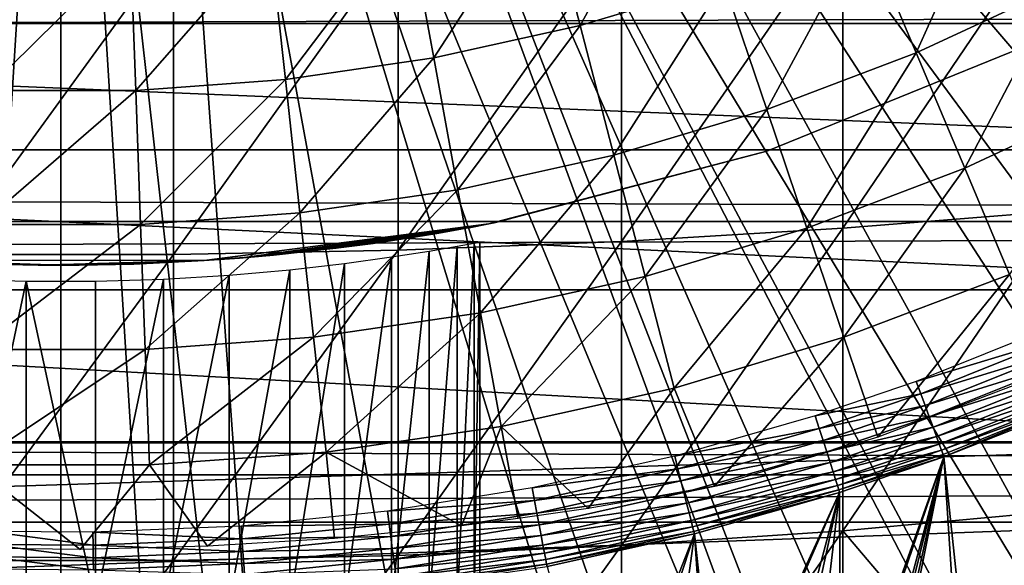
# Model space of a CAD drawing. Extents: x 0 to 508, y 0 to 1337.
# Drawn here: x 429 to 435, y 78 to 82 of the extents above; entities that cross this region are included whole.
import ezdxf

# ---------------------------------------------------------------- set-up
doc = ezdxf.new("R2010")
doc.units = 0
doc.header["$MEASUREMENT"] = 0
doc.layers.get('0').update_dxf_attribs({"linetype": 'CONTINUOUS'})

msp = doc.modelspace()

# ---------------------------------------------------------------- linework, layer by layer
for points in [[(431.814911, 87.625031, 0.052415), (442.116302, 80.009338, 0.052415), (431.489899, 87.160942, 0.052415)], [(431.814911, 87.625031, 0.052415), (443.095306, 81.703194, 0.052415), (442.618896, 80.836647, 0.052415)], [(431.814911, 87.625031, 0.052415), (442.618896, 80.836647, 0.052415), (442.116302, 80.009338, 0.052415)], [(431.489899, 87.160942, 0.052415), (441.541687, 79.154007, 0.052415), (431.089386, 86.760399, 0.052415)], [(431.489899, 87.160942, 0.052415), (442.116302, 80.009338, 0.052415), (441.541687, 79.154007, 0.052415)], [(431.089386, 86.760399, 0.052415), (439.213013, 76.415901, 0.052415), (430.625305, 86.43544, 0.052415)], [(431.089386, 86.760399, 0.052415), (441.541687, 79.154007, 0.052415), (441.018799, 78.446747, 0.052415)], [(431.089386, 86.760399, 0.052415), (441.018799, 78.446747, 0.052415), (440.472198, 77.770111, 0.052415)], [(440.472198, 77.770111, 0.052415), (439.81131, 77.026367, 0.052415), (431.089386, 86.760399, 0.052415)], [(431.089386, 86.760399, 0.052415), (439.81131, 77.026367, 0.052415), (439.213013, 76.415901, 0.052415)], [(437.100708, 74.65696, 0.052415), (430.111908, 86.19606, 0.052415), (430.625305, 86.43544, 0.052415)], [(437.100708, 74.65696, 0.052415), (430.625305, 86.43544, 0.052415), (437.882202, 75.242043, 0.052415)], [(430.625305, 86.43544, 0.052415), (439.213013, 76.415901, 0.052415), (438.502411, 75.759407, 0.052415)], [(430.625305, 86.43544, 0.052415), (438.502411, 75.759407, 0.052415), (437.882202, 75.242043, 0.052415)], [(430.111908, 86.19606, 0.052415), (434.842987, 73.335892, 0.052415), (429.564697, 86.049438, 0.052415)], [(430.111908, 86.19606, 0.052415), (436.493896, 74.250458, 0.052415), (436.367798, 74.17083, 0.052415)], [(436.493896, 74.250458, 0.052415), (430.111908, 86.19606, 0.052415), (437.100708, 74.65696, 0.052415)], [(436.367798, 74.17083, 0.052415), (435.614807, 73.73011, 0.052415), (430.111908, 86.19606, 0.052415)], [(430.111908, 86.19606, 0.052415), (435.614807, 73.73011, 0.052415), (435.059814, 73.44091, 0.052415)], [(430.111908, 86.19606, 0.052415), (435.059814, 73.44091, 0.052415), (434.842987, 73.335892, 0.052415)], [(429.000305, 86.000076, 0.052415), (427.263214, 72.113747, 0.052415), (428.436005, 86.049438, 0.052415)], [(429.564697, 86.049438, 0.052415), (430.563599, 72.092056, 0.052415), (429.000305, 86.000076, 0.052415)], [(429.564697, 86.049438, 0.052415), (434.842987, 73.335892, 0.052415), (434.053314, 72.989822, 0.052415)], [(434.053314, 72.989822, 0.052415), (433.589294, 72.812317, 0.052415), (429.564697, 86.049438, 0.052415)], [(429.564697, 86.049438, 0.052415), (433.589294, 72.812317, 0.052415), (432.088989, 72.3629, 0.052415)], [(429.564697, 86.049438, 0.052415), (432.088989, 72.3629, 0.052415), (430.563599, 72.092056, 0.052415)], [(429.000305, 86.000076, 0.052415), (427.610901, 72.072632, 0.052415), (427.263214, 72.113747, 0.052415)], [(428.126007, 72.028763, 0.052415), (427.610901, 72.072632, 0.052415), (429.000305, 86.000076, 0.052415)], [(429.000305, 86.000076, 0.052415), (429.000305, 72.000031, 0.052415), (428.126007, 72.028763, 0.052415)], [(429.000305, 86.000076, 0.052415), (430.563599, 72.092056, 0.052415), (429.874603, 72.028763, 0.052415)], [(429.000305, 86.000076, 0.052415), (429.874603, 72.028763, 0.052415), (429.000305, 72.000031, 0.052415)], [(432.830597, 82.691788, 56.977871), (432.223114, 81.58696, 57.776089), (432.00061, 82.443832, 56.977871)], [(432.830597, 82.691788, 56.977871), (433.114685, 81.853271, 57.776089), (432.223114, 81.58696, 57.776089)], [(434.308014, 81.416962, 58.629669), (433.984589, 82.183601, 57.776089), (434.828308, 82.576157, 57.776089)], [(434.308014, 81.416962, 58.629669), (434.828308, 82.576157, 57.776089), (435.206512, 81.83503, 58.629669)], [(432.00061, 82.443832, 56.977871), (431.314514, 81.385971, 57.776089), (431.154694, 82.256668, 56.977871)], [(432.00061, 82.443832, 56.977871), (432.223114, 81.58696, 57.776089), (431.314514, 81.385971, 57.776089)], [(418.872986, 82.292908, 77.361137), (439.127594, 82.292908, 77.361137), (438.727386, 81.599709, 78.284912)], [(418.872986, 82.292908, 77.361137), (438.727386, 81.599709, 78.284912), (419.273193, 81.599709, 78.284912)], [(433.8526, 82.231041, 86.981621), (433.8526, 80.329063, 86.413551), (435.205414, 82.324028, 86.642754)], [(435.205414, 82.324028, 86.642754), (433.8526, 80.329063, 86.413551), (435.205414, 80.437057, 86.079163)], [(431.154694, 82.256668, 56.977871), (430.393707, 81.251381, 57.776089), (430.297485, 82.131393, 56.977871)], [(431.154694, 82.256668, 56.977871), (431.314514, 81.385971, 57.776089), (430.393707, 81.251381, 57.776089)], [(432.480286, 82.16095, 87.236992), (432.480286, 80.247643, 86.66552), (433.8526, 82.231041, 86.981621)], [(433.8526, 82.231041, 86.981621), (432.480286, 80.247643, 86.66552), (433.8526, 80.329063, 86.413551)], [(433.381592, 81.0653, 58.629669), (433.114685, 81.853271, 57.776089), (433.984589, 82.183601, 57.776089)], [(433.381592, 81.0653, 58.629669), (433.984589, 82.183601, 57.776089), (434.308014, 81.416962, 58.629669)], [(430.297485, 82.131393, 56.977871), (429.465607, 81.183907, 57.776089), (429.433502, 82.068558, 56.977871)], [(430.297485, 82.131393, 56.977871), (430.393707, 81.251381, 57.776089), (429.465607, 81.183907, 57.776089)], [(429.699097, 82.0905, 87.493378), (429.699097, 80.165863, 86.918518), (431.093903, 82.113983, 87.407799)], [(431.093903, 82.113983, 87.407799), (429.699097, 80.165863, 86.918518), (431.093903, 80.193161, 86.834084)], [(431.093903, 82.113983, 87.407799), (431.093903, 80.193161, 86.834084), (432.480286, 82.16095, 87.236992)], [(432.480286, 82.16095, 87.236992), (431.093903, 80.193161, 86.834084), (432.480286, 80.247643, 86.66552)], [(428.301514, 82.0905, 87.493378), (428.301514, 80.165863, 86.918518), (429.699097, 82.0905, 87.493378)], [(429.699097, 82.0905, 87.493378), (428.301514, 80.165863, 86.918518), (429.699097, 80.165863, 86.918518)], [(429.433502, 82.068558, 56.977871), (429.465607, 81.183907, 57.776089), (428.535004, 81.183907, 57.776089)], [(429.433502, 82.068558, 56.977871), (428.535004, 81.183907, 57.776089), (428.567108, 82.068558, 56.977871)], [(432.432098, 80.781578, 58.629669), (432.223114, 81.58696, 57.776089), (433.114685, 81.853271, 57.776089)], [(432.432098, 80.781578, 58.629669), (433.114685, 81.853271, 57.776089), (433.381592, 81.0653, 58.629669)], [(434.609314, 80.70266, 59.535069), (434.308014, 81.416962, 58.629669), (435.206512, 81.83503, 58.629669)], [(434.609314, 80.70266, 59.535069), (435.206512, 81.83503, 58.629669), (435.558807, 81.144333, 59.535069)], [(41.067299, 80.370659, 75.53595), (466.933289, 80.370659, 75.53595), (466.933289, 81.726547, 74.18013)], [(41.067299, 80.370659, 75.53595), (466.933289, 81.726547, 74.18013), (41.067299, 81.726547, 74.18013)], [(41.067299, 81.726547, 60.038799), (466.933289, 81.726547, 60.038799), (466.933289, 80.370659, 58.68298)], [(41.067299, 81.726547, 60.038799), (466.933289, 80.370659, 58.68298), (41.067299, 80.370659, 58.68298)], [(419.273193, 81.599709, 78.284912), (438.727386, 81.599709, 78.284912), (438.274292, 80.814957, 79.13237)], [(419.273193, 81.599709, 78.284912), (438.274292, 80.814957, 79.13237), (419.726288, 80.814957, 79.13237)], [(431.4646, 80.567596, 58.629669), (431.314514, 81.385971, 57.776089), (432.223114, 81.58696, 57.776089)], [(431.4646, 80.567596, 58.629669), (432.223114, 81.58696, 57.776089), (432.432098, 80.781578, 58.629669)], [(433.38031, 80.808159, 58.901272), (433.38031, 80.808159, 14.10947), (435.031311, 81.47657, 14.10947)], [(433.38031, 80.808159, 58.901272), (435.031311, 81.47657, 14.10947), (435.031311, 81.47657, 58.901272)], [(430.4841, 80.424187, 58.629669), (430.393707, 81.251381, 57.776089), (431.314514, 81.385971, 57.776089)], [(430.4841, 80.424187, 58.629669), (431.314514, 81.385971, 57.776089), (431.4646, 80.567596, 58.629669)], [(433.63031, 80.330849, 59.535069), (433.381592, 81.0653, 58.629669), (434.308014, 81.416962, 58.629669)], [(433.63031, 80.330849, 59.535069), (434.308014, 81.416962, 58.629669), (434.609314, 80.70266, 59.535069)], [(429.495789, 80.352432, 58.629669), (429.465607, 81.183907, 57.776089), (430.393707, 81.251381, 57.776089)], [(429.495789, 80.352432, 58.629669), (430.393707, 81.251381, 57.776089), (430.4841, 80.424187, 58.629669)], [(428.504791, 80.352432, 58.629669), (428.535004, 81.183907, 57.776089), (429.465607, 81.183907, 57.776089)], [(428.504791, 80.352432, 58.629669), (429.465607, 81.183907, 57.776089), (429.495789, 80.352432, 58.629669)], [(434.88739, 80.043442, 60.488522), (434.609314, 80.70266, 59.535069), (435.558807, 81.144333, 59.535069)], [(432.627014, 80.031158, 59.535069), (432.432098, 80.781578, 58.629669), (433.381592, 81.0653, 58.629669)], [(432.627014, 80.031158, 59.535069), (433.381592, 81.0653, 58.629669), (433.63031, 80.330849, 59.535069)], [(419.726288, 80.814957, 79.13237), (438.274292, 80.814957, 79.13237), (437.773285, 79.947227, 79.894508)], [(419.726288, 80.814957, 79.13237), (437.773285, 79.947227, 79.894508), (420.227295, 79.947227, 79.894508)], [(431.604492, 79.804901, 59.535069), (431.4646, 80.567596, 58.629669), (432.432098, 80.781578, 58.629669)], [(431.604492, 79.804901, 59.535069), (432.432098, 80.781578, 58.629669), (432.627014, 80.031158, 59.535069)], [(431.697693, 80.364349, 24.72823), (433.38031, 80.808159, 58.901272), (431.65741, 80.356361, 25.088831)], [(431.65741, 80.356361, 25.088831), (433.38031, 80.808159, 58.901272), (431.65741, 80.356361, 58.901272)], [(433.38031, 80.808159, 14.10947), (431.689514, 80.362679, 24.36834), (431.65741, 80.356361, 24.1301)], [(433.38031, 80.808159, 14.10947), (431.65741, 80.356361, 24.1301), (431.65741, 80.356361, 14.10947)], [(431.697693, 80.364349, 24.72823), (431.689514, 80.362679, 24.36834), (433.38031, 80.808159, 14.10947)], [(431.697693, 80.364349, 24.72823), (433.38031, 80.808159, 14.10947), (433.38031, 80.808159, 58.901272)], [(433.859894, 79.653259, 60.488522), (433.63031, 80.330849, 59.535069), (434.609314, 80.70266, 59.535069)], [(433.859894, 79.653259, 60.488522), (434.609314, 80.70266, 59.535069), (434.88739, 80.043442, 60.488522)], [(430.568298, 79.653503, 59.535069), (430.4841, 80.424187, 58.629669), (431.4646, 80.567596, 58.629669)], [(430.568298, 79.653503, 59.535069), (431.4646, 80.567596, 58.629669), (431.604492, 79.804901, 59.535069)], [(429.523895, 79.577568, 59.535069), (429.495789, 80.352432, 58.629669), (430.4841, 80.424187, 58.629669)], [(429.523895, 79.577568, 59.535069), (430.4841, 80.424187, 58.629669), (430.568298, 79.653503, 59.535069)], [(433.8526, 80.329063, 86.413551), (433.8526, 78.454262, 85.761139), (435.205414, 80.437057, 86.079163)], [(435.205414, 80.437057, 86.079163), (433.8526, 78.454262, 85.761139), (435.205414, 78.577164, 85.431908)], [(41.067299, 78.800079, 76.63575), (466.933289, 78.800079, 76.63575), (466.933289, 80.370659, 75.53595)], [(41.067299, 78.800079, 76.63575), (466.933289, 80.370659, 75.53595), (41.067299, 80.370659, 75.53595)], [(41.067299, 80.370659, 58.68298), (466.933289, 80.370659, 58.68298), (466.933289, 78.800079, 57.583191)], [(41.067299, 80.370659, 58.68298), (466.933289, 78.800079, 57.583191), (41.067299, 78.800079, 57.583191)], [(428.476715, 79.577568, 59.535069), (428.504791, 80.352432, 58.629669), (429.495789, 80.352432, 58.629669)], [(428.476715, 79.577568, 59.535069), (429.495789, 80.352432, 58.629669), (429.523895, 79.577568, 59.535069)], [(431.65741, 80.356361, 14.10947), (430.219208, 80.15358, 22.20026), (429.8909, 80.12867, 14.10947)], [(429.8909, 80.12867, 58.901272), (429.8909, 80.12867, 27.15836), (431.65741, 80.356361, 58.901272)], [(431.65741, 80.356361, 58.901272), (429.8909, 80.12867, 27.15836), (430.109192, 80.144409, 27.07126)], [(431.65741, 80.356361, 58.901272), (430.109192, 80.144409, 27.07126), (430.320313, 80.16288, 26.96479)], [(431.65741, 80.356361, 14.10947), (430.487701, 80.179932, 22.356119), (430.219208, 80.15358, 22.20026)], [(430.320313, 80.16288, 26.96479), (430.707092, 80.2052, 26.70159), (431.65741, 80.356361, 58.901272)], [(430.708191, 80.205322, 22.518259), (430.487701, 80.179932, 22.356119), (431.65741, 80.356361, 14.10947)], [(431.65741, 80.356361, 58.901272), (430.707092, 80.2052, 26.70159), (430.937988, 80.23584, 26.489719)], [(431.65741, 80.356361, 14.10947), (430.886108, 80.228569, 22.677219), (430.708191, 80.205322, 22.518259)], [(431.65741, 80.356361, 14.10947), (431.160187, 80.26886, 22.98934), (430.886108, 80.228569, 22.677219)], [(431.65741, 80.356361, 58.901272), (430.937988, 80.23584, 26.489719), (431.204498, 80.275887, 26.16876)], [(431.333893, 80.297348, 23.25145), (431.160187, 80.26886, 22.98934), (431.65741, 80.356361, 14.10947)], [(431.204498, 80.275887, 26.16876), (431.333191, 80.297234, 25.968821), (431.65741, 80.356361, 58.901272)], [(431.65741, 80.356361, 58.901272), (431.333191, 80.297234, 25.968821), (431.458893, 80.319168, 25.72546)], [(431.533508, 80.332878, 23.675051), (431.333893, 80.297348, 23.25145), (431.65741, 80.356361, 14.10947)], [(431.65741, 80.356361, 58.901272), (431.458893, 80.319168, 25.72546), (431.571289, 80.339912, 25.434071)], [(431.65741, 80.356361, 14.10947), (431.605194, 80.346352, 23.899), (431.533508, 80.332878, 23.675051)], [(431.65741, 80.356361, 25.088831), (431.65741, 80.356361, 58.901272), (431.571289, 80.339912, 25.434071)], [(431.65741, 80.356361, 14.10947), (431.65741, 80.356361, 24.1301), (431.605194, 80.346352, 23.899)], [(432.480286, 80.247643, 86.66552), (432.480286, 78.361748, 86.009232), (433.8526, 80.329063, 86.413551)], [(433.8526, 80.329063, 86.413551), (432.480286, 78.361748, 86.009232), (433.8526, 78.454262, 85.761139)], [(432.806793, 79.338669, 60.488522), (432.627014, 80.031158, 59.535069), (433.63031, 80.330849, 59.535069)], [(432.806793, 79.338669, 60.488522), (433.63031, 80.330849, 59.535069), (433.859894, 79.653259, 60.488522)], [(431.093903, 80.193161, 86.834084), (431.093903, 78.299759, 86.175179), (432.480286, 80.247643, 86.66552)], [(432.480286, 80.247643, 86.66552), (431.093903, 78.299759, 86.175179), (432.480286, 78.361748, 86.009232)], [(431.286896, 78.000069, 35.68988), (431.286896, 80.188042, 35.68988), (431.459412, 80.21772, 35.296631)], [(431.286896, 78.000069, 35.68988), (431.459412, 80.21772, 35.296631), (431.459412, 78.000069, 35.296631)], [(431.459412, 78.000069, 35.296631), (431.459412, 80.21772, 35.296631), (431.564911, 80.236908, 34.88036)], [(431.459412, 78.000069, 35.296631), (431.564911, 80.236908, 34.88036), (431.564911, 78.000069, 34.88036)], [(431.564911, 78.000069, 34.88036), (431.564911, 80.236908, 34.88036), (431.600311, 80.243591, 34.452419)], [(431.564911, 78.000069, 34.88036), (431.600311, 80.243591, 34.452419), (431.600311, 78.000069, 34.452419)], [(431.600311, 78.000069, 34.452419), (431.600311, 80.243591, 34.452419), (431.600311, 78.000069, 14.65242)], [(431.600311, 78.000069, 14.65242), (431.600311, 80.243591, 34.452419), (431.600311, 80.243591, 14.65242)], [(428.301514, 80.165863, 86.918518), (428.301514, 78.268768, 86.258324), (429.699097, 80.165863, 86.918518)], [(429.699097, 80.165863, 86.918518), (428.301514, 78.268768, 86.258324), (429.699097, 78.268768, 86.258324)], [(429.699097, 80.165863, 86.918518), (429.699097, 78.268768, 86.258324), (431.093903, 80.193161, 86.834084)], [(431.093903, 80.193161, 86.834084), (429.699097, 78.268768, 86.258324), (431.093903, 78.299759, 86.175179)], [(431.052094, 78.000069, 36.04937), (431.052094, 80.151199, 36.04937), (431.286896, 80.188042, 35.68988)], [(431.052094, 78.000069, 36.04937), (431.286896, 80.188042, 35.68988), (431.286896, 78.000069, 35.68988)], [(429.000305, 80.10006, 14.10947), (429.000305, 80.10006, 21.90946), (428.109711, 80.12867, 14.10947)], [(428.109711, 80.12867, 58.901272), (428.479614, 80.109833, 27.258789), (428.859192, 80.100769, 27.305771)], [(428.109711, 80.12867, 58.901272), (428.859192, 80.100769, 27.305771), (429.8909, 80.12867, 58.901272)], [(429.000305, 80.10006, 21.90946), (428.548615, 80.107452, 21.94751), (428.109711, 80.12867, 14.10947)], [(429.8909, 80.12867, 58.901272), (428.859192, 80.100769, 27.305771), (429.113586, 80.10054, 27.307091)], [(429.8909, 80.12867, 14.10947), (429.452087, 80.107452, 21.94754), (429.000305, 80.10006, 14.10947)], [(429.000305, 80.10006, 14.10947), (429.452087, 80.107452, 21.94754), (429.000305, 80.10006, 21.90946)], [(429.8909, 80.12867, 58.901272), (429.113586, 80.10054, 27.307091), (429.453491, 80.107452, 27.27116)], [(429.8909, 80.12867, 14.10947), (429.8909, 80.12867, 22.06057), (429.452087, 80.107452, 21.94754)], [(429.453491, 80.107452, 27.27116), (429.8909, 80.12867, 27.15836), (429.8909, 80.12867, 58.901272)], [(429.8909, 80.12867, 14.10947), (430.219208, 80.15358, 22.20026), (429.8909, 80.12867, 22.06057)], [(430.422394, 78.000069, 36.629051), (430.422394, 80.072517, 36.629051), (430.7612, 80.111267, 36.365299)], [(430.422394, 78.000069, 36.629051), (430.7612, 80.111267, 36.365299), (430.7612, 78.000069, 36.365299)], [(430.7612, 78.000069, 36.365299), (430.7612, 80.111267, 36.365299), (431.052094, 80.151199, 36.04937)], [(430.7612, 78.000069, 36.365299), (431.052094, 80.151199, 36.04937), (431.052094, 78.000069, 36.04937)], [(429.638611, 78.000069, 36.972858), (429.638611, 80.014587, 36.972858), (430.044708, 80.039017, 36.833431)], [(429.638611, 78.000069, 36.972858), (430.044708, 80.039017, 36.833431), (430.044708, 78.000069, 36.833431)], [(430.044708, 78.000069, 36.833431), (430.044708, 80.039017, 36.833431), (430.422394, 80.072517, 36.629051)], [(430.044708, 78.000069, 36.833431), (430.422394, 80.072517, 36.629051), (430.422394, 78.000069, 36.629051)], [(434.069214, 79.035278, 61.486061), (433.859894, 79.653259, 60.488522), (434.88739, 80.043442, 60.488522)], [(434.069214, 79.035278, 61.486061), (434.88739, 80.043442, 60.488522), (435.140991, 79.442139, 61.486061)], [(428.785614, 80.001709, 37.043541), (428.362, 78.000069, 36.972858), (428.362, 80.014587, 36.972858)], [(428.785614, 80.001709, 37.043541), (428.785614, 78.000069, 37.043541), (428.362, 78.000069, 36.972858)], [(428.785614, 80.001709, 37.043541), (429.214996, 80.001709, 37.043541), (429.214996, 78.000069, 37.043541)], [(429.214996, 78.000069, 37.043541), (428.785614, 78.000069, 37.043541), (428.785614, 80.001709, 37.043541)], [(429.214996, 78.000069, 37.043541), (429.214996, 80.001709, 37.043541), (429.638611, 80.014587, 36.972858)], [(429.214996, 78.000069, 37.043541), (429.638611, 80.014587, 36.972858), (429.638611, 78.000069, 36.972858)], [(431.733612, 79.101196, 60.488522), (431.604492, 79.804901, 59.535069), (432.627014, 80.031158, 59.535069)], [(431.733612, 79.101196, 60.488522), (432.627014, 80.031158, 59.535069), (432.806793, 79.338669, 60.488522)], [(420.227295, 79.947227, 79.894508), (437.773285, 79.947227, 79.894508), (437.229614, 79.005478, 80.563263)], [(420.227295, 79.947227, 79.894508), (437.229614, 79.005478, 80.563263), (420.770996, 79.005478, 80.563263)], [(430.646088, 78.942299, 60.488522), (430.568298, 79.653503, 59.535069), (431.604492, 79.804901, 59.535069)], [(430.646088, 78.942299, 60.488522), (431.604492, 79.804901, 59.535069), (431.733612, 79.101196, 60.488522)], [(435.196686, 79.647659, 50.045792), (435.164307, 79.722054, 50.052422), (434.308899, 79.379799, 50.052422)], [(429.549896, 78.862549, 60.488522), (429.523895, 79.577568, 59.535069), (430.568298, 79.653503, 59.535069)], [(429.549896, 78.862549, 60.488522), (430.568298, 79.653503, 59.535069), (430.646088, 78.942299, 60.488522)], [(433.057312, 78.729752, 61.486061), (432.806793, 79.338669, 60.488522), (433.859894, 79.653259, 60.488522)], [(433.057312, 78.729752, 61.486061), (433.859894, 79.653259, 60.488522), (434.069214, 79.035278, 61.486061)], [(435.196686, 79.647659, 50.045792), (434.308899, 79.379799, 50.052422), (434.3367, 79.303864, 50.04583)], [(434.3367, 79.303864, 50.04583), (435.22821, 79.575302, 50.026081), (435.196686, 79.647659, 50.045792)], [(428.450714, 78.862549, 60.488522), (428.476715, 79.577568, 59.535069), (429.523895, 79.577568, 59.535069)], [(428.450714, 78.862549, 60.488522), (429.523895, 79.577568, 59.535069), (429.549896, 78.862549, 60.488522)], [(434.3367, 79.303864, 50.04583), (434.3638, 79.229828, 50.02623), (435.22821, 79.575302, 50.026081)], [(434.3638, 79.229828, 50.02623), (435.257996, 79.506752, 49.99382), (435.22821, 79.575302, 50.026081)], [(434.3638, 79.229828, 50.02623), (434.389404, 79.159859, 49.994141), (435.257996, 79.506752, 49.99382)], [(434.389404, 79.159859, 49.994141), (435.2854, 79.443932, 49.949848), (435.257996, 79.506752, 49.99382)], [(434.389404, 79.159859, 49.994141), (434.412903, 79.095596, 49.950401), (435.2854, 79.443932, 49.949848)], [(434.412903, 79.095596, 49.950401), (435.309509, 79.388496, 49.895351), (435.2854, 79.443932, 49.949848)], [(434.3367, 79.303864, 50.04583), (434.308899, 79.379799, 50.052422), (433.68219, 79.165817, 50.052422)], [(434.412903, 79.095596, 49.950401), (434.433594, 79.038857, 49.896172), (435.309509, 79.388496, 49.895351)], [(434.433594, 79.038857, 49.896172), (435.329803, 79.341888, 49.831749), (435.309509, 79.388496, 49.895351)], [(432.273407, 78.593018, 61.405899), (431.733612, 79.101196, 60.488522), (432.806793, 79.338669, 60.488522)], [(432.273407, 78.593018, 61.405899), (432.806793, 79.338669, 60.488522), (433.057312, 78.729752, 61.486061)], [(434.3367, 79.303864, 50.04583), (433.68219, 79.165817, 50.052422), (433.706696, 79.088814, 50.045849)], [(433.706696, 79.088814, 50.045849), (434.3638, 79.229828, 50.02623), (434.3367, 79.303864, 50.04583)], [(434.433594, 79.038857, 49.896172), (434.451111, 78.991058, 49.832878), (435.329803, 79.341888, 49.831749)], [(434.451111, 78.991058, 49.832878), (435.345703, 79.30529, 49.76075), (435.329803, 79.341888, 49.831749)], [(434.451111, 78.991058, 49.832878), (434.464813, 78.953621, 49.762192), (435.345703, 79.30529, 49.76075)], [(434.464813, 78.953621, 49.762192), (435.356812, 79.2799, 49.684231), (435.345703, 79.30529, 49.76075)], [(434.464813, 78.953621, 49.762192), (434.474396, 78.927277, 49.68597), (435.356812, 79.2799, 49.684231)], [(435.356812, 79.2799, 49.684231), (434.474396, 78.927277, 49.68597), (434.479706, 78.912971, 49.606239)], [(434.479706, 78.912971, 49.606239), (435.229187, 79.208733, 49.604542), (435.356812, 79.2799, 49.684231)], [(433.706696, 79.088814, 50.045849), (433.730499, 79.013939, 50.026321), (434.3638, 79.229828, 50.02623)], [(433.730499, 79.013939, 50.026321), (434.389404, 79.159859, 49.994141), (434.3638, 79.229828, 50.02623)], [(435.059814, 73.44091, 0.052415), (435.229187, 79.208733, 49.604542), (434.479706, 78.912971, 49.606239)], [(433.706696, 79.088814, 50.045849), (433.68219, 79.165817, 50.052422), (432.809509, 78.916908, 50.052422)], [(433.730499, 79.013939, 50.026321), (433.752991, 78.942886, 49.994339), (434.389404, 79.159859, 49.994141)], [(433.752991, 78.942886, 49.994339), (434.412903, 79.095596, 49.950401), (434.389404, 79.159859, 49.994141)], [(431.487396, 78.48513, 61.344559), (430.646088, 78.942299, 60.488522), (431.733612, 79.101196, 60.488522)], [(431.487396, 78.48513, 61.344559), (431.733612, 79.101196, 60.488522), (431.838715, 78.529716, 61.36972)], [(431.838715, 78.529716, 61.36972), (431.733612, 79.101196, 60.488522), (432.273407, 78.593018, 61.405899)], [(433.706696, 79.088814, 50.045849), (432.809509, 78.916908, 50.052422), (432.829407, 78.838707, 50.045879)], [(432.829407, 78.838707, 50.045879), (433.730499, 79.013939, 50.026321), (433.706696, 79.088814, 50.045849)], [(433.752991, 78.942886, 49.994339), (433.773712, 78.877808, 49.950748), (434.412903, 79.095596, 49.950401)], [(433.773712, 78.877808, 49.950748), (434.433594, 79.038857, 49.896172), (434.412903, 79.095596, 49.950401)], [(420.770996, 79.005478, 80.563263), (437.229614, 79.005478, 80.563263), (437.226501, 79.000122, 80.566742)], [(420.770996, 79.005478, 80.563263), (437.226501, 79.000122, 80.566742), (420.774109, 79.000122, 80.566742)], [(437.226501, 79.000122, 80.566742), (421.640198, 78.507301, 80.861923), (420.774109, 79.000122, 80.566742)], [(437.226501, 79.000122, 80.566742), (436.360504, 78.507301, 80.861923), (421.640198, 78.507301, 80.861923)], [(432.829407, 78.838707, 50.045879), (432.848602, 78.76265, 50.026428), (433.730499, 79.013939, 50.026321)], [(432.848602, 78.76265, 50.026428), (433.752991, 78.942886, 49.994339), (433.730499, 79.013939, 50.026321)], [(433.773712, 78.877808, 49.950748), (433.791992, 78.820229, 49.89669), (434.433594, 79.038857, 49.896172)], [(433.791992, 78.820229, 49.89669), (434.451111, 78.991058, 49.832878), (434.433594, 79.038857, 49.896172)], [(429.910614, 78.357697, 61.27401), (429.549896, 78.862549, 60.488522), (430.646088, 78.942299, 60.488522)], [(429.910614, 78.357697, 61.27401), (430.646088, 78.942299, 60.488522), (430.699585, 78.406693, 61.300869)], [(430.699585, 78.406693, 61.300869), (430.646088, 78.942299, 60.488522), (431.487396, 78.48513, 61.344559)], [(432.848602, 78.76265, 50.026428), (432.866913, 78.690651, 49.994572), (433.752991, 78.942886, 49.994339)], [(432.866913, 78.690651, 49.994572), (433.773712, 78.877808, 49.950748), (433.752991, 78.942886, 49.994339)], [(433.791992, 78.820229, 49.89669), (433.807404, 78.771828, 49.833591), (434.451111, 78.991058, 49.832878)], [(433.807404, 78.771828, 49.833591), (434.464813, 78.953621, 49.762192), (434.451111, 78.991058, 49.832878)], [(433.807404, 78.771828, 49.833591), (433.819489, 78.733681, 49.7631), (434.464813, 78.953621, 49.762192)], [(433.819489, 78.733681, 49.7631), (434.474396, 78.927277, 49.68597), (434.464813, 78.953621, 49.762192)], [(432.829407, 78.838707, 50.045879), (432.809509, 78.916908, 50.052422), (431.924286, 78.719971, 50.052422)], [(432.866913, 78.690651, 49.994572), (432.883698, 78.624489, 49.95116), (433.773712, 78.877808, 49.950748)], [(432.883698, 78.624489, 49.95116), (433.791992, 78.820229, 49.89669), (433.773712, 78.877808, 49.950748)], [(433.819489, 78.733681, 49.7631), (433.828003, 78.706863, 49.68708), (434.474396, 78.927277, 49.68597)], [(434.479706, 78.912971, 49.606239), (434.474396, 78.927277, 49.68597), (433.828003, 78.706863, 49.68708)], [(434.479706, 78.912971, 49.606239), (433.828003, 78.706863, 49.68708), (433.832703, 78.6922, 49.607521)], [(433.832703, 78.6922, 49.607521), (433.838806, 77.11673, 36.064701), (434.479706, 78.912971, 49.606239)], [(434.479706, 78.912971, 49.606239), (433.838806, 77.11673, 36.064701), (433.864899, 77.116249, 35.98402)], [(434.479706, 78.912971, 49.606239), (433.864899, 77.116249, 35.98402), (433.995209, 77.102783, 35.482422)], [(433.995209, 77.102783, 35.482422), (434.030792, 77.093117, 35.291721), (434.479706, 78.912971, 49.606239)], [(434.479706, 78.912971, 49.606239), (434.030792, 77.093117, 35.291721), (434.073792, 77.07119, 34.971699)], [(434.479706, 78.912971, 49.606239), (434.073792, 77.07119, 34.971699), (434.100311, 77.020409, 34.452419)], [(434.842987, 73.335892, 0.052415), (434.479706, 78.912971, 49.606239), (434.100311, 77.020409, 34.452419)], [(435.059814, 73.44091, 0.052415), (434.479706, 78.912971, 49.606239), (434.842987, 73.335892, 0.052415)], [(428.432007, 78.345657, 61.26746), (428.450714, 78.862549, 60.488522), (429.120605, 78.338272, 61.26347)], [(429.120605, 78.338272, 61.26347), (428.450714, 78.862549, 60.488522), (429.549896, 78.862549, 60.488522)], [(429.120605, 78.338272, 61.26347), (429.549896, 78.862549, 60.488522), (429.910614, 78.357697, 61.27401)], [(432.829407, 78.838707, 50.045879), (431.924286, 78.719971, 50.052422), (431.939392, 78.640938, 50.045898)], [(431.939392, 78.640938, 50.045898), (432.848602, 78.76265, 50.026428), (432.829407, 78.838707, 50.045879)], [(432.883698, 78.624489, 49.95116), (432.898499, 78.565964, 49.897308), (433.791992, 78.820229, 49.89669)], [(432.898499, 78.565964, 49.897308), (433.807404, 78.771828, 49.833591), (433.791992, 78.820229, 49.89669)], [(41.067299, 77.062248, 77.446083), (466.933289, 77.062248, 77.446083), (466.933289, 78.800079, 76.63575)], [(41.067299, 77.062248, 77.446083), (466.933289, 78.800079, 76.63575), (41.067299, 78.800079, 76.63575)], [(41.067299, 78.800079, 57.583191), (466.933289, 78.800079, 57.583191), (466.933289, 77.062248, 56.77285)], [(41.067299, 78.800079, 57.583191), (466.933289, 77.062248, 56.77285), (41.067299, 77.062248, 56.77285)], [(431.939392, 78.640938, 50.045898), (431.954193, 78.564049, 50.026508), (432.848602, 78.76265, 50.026428)], [(431.954193, 78.564049, 50.026508), (432.866913, 78.690651, 49.994572), (432.848602, 78.76265, 50.026428)], [(432.898499, 78.565964, 49.897308), (432.911011, 78.516724, 49.834431), (433.807404, 78.771828, 49.833591)], [(432.911011, 78.516724, 49.834431), (433.819489, 78.733681, 49.7631), (433.807404, 78.771828, 49.833591)], [(431.939392, 78.640938, 50.045898), (431.924286, 78.719971, 50.052422), (431.027191, 78.575493, 50.052422)], [(431.954193, 78.564049, 50.026508), (431.968201, 78.491089, 49.99477), (432.866913, 78.690651, 49.994572)], [(431.968201, 78.491089, 49.99477), (432.883698, 78.624489, 49.95116), (432.866913, 78.690651, 49.994572)], [(432.911011, 78.516724, 49.834431), (432.920898, 78.477859, 49.764179), (433.819489, 78.733681, 49.7631)], [(432.920898, 78.477859, 49.764179), (433.828003, 78.706863, 49.68708), (433.819489, 78.733681, 49.7631)], [(432.920898, 78.477859, 49.764179), (432.927795, 78.450439, 49.688389), (433.828003, 78.706863, 49.68708)], [(433.832703, 78.6922, 49.607521), (433.828003, 78.706863, 49.68708), (432.927795, 78.450439, 49.688389)], [(433.832703, 78.6922, 49.607521), (432.927795, 78.450439, 49.688389), (432.93161, 78.435303, 49.609039)], [(432.93161, 78.435303, 49.609039), (433.080505, 77.052589, 37.5121), (433.832703, 78.6922, 49.607521)], [(433.832703, 78.6922, 49.607521), (433.080505, 77.052589, 37.5121), (433.116394, 77.056877, 37.463661)], [(433.832703, 78.6922, 49.607521), (433.116394, 77.056877, 37.463661), (433.405396, 77.089668, 37.022442)], [(433.405396, 77.089668, 37.022442), (433.485596, 77.097542, 36.879799), (433.832703, 78.6922, 49.607521)], [(433.832703, 78.6922, 49.607521), (433.485596, 77.097542, 36.879799), (433.646393, 77.110527, 36.55574)], [(433.832703, 78.6922, 49.607521), (433.646393, 77.110527, 36.55574), (433.838806, 77.11673, 36.064701)], [(431.939392, 78.640938, 50.045898), (431.027191, 78.575493, 50.052422), (431.037689, 78.495743, 50.04591)], [(431.037689, 78.495743, 50.04591), (431.954193, 78.564049, 50.026508), (431.939392, 78.640938, 50.045898)], [(431.037689, 78.495743, 50.04591), (431.027191, 78.575493, 50.052422), (430.118805, 78.483582, 50.052422)], [(431.968201, 78.491089, 49.99477), (431.980988, 78.424217, 49.951488), (432.883698, 78.624489, 49.95116)], [(431.980988, 78.424217, 49.951488), (432.898499, 78.565964, 49.897308), (432.883698, 78.624489, 49.95116)], [(435.200989, 76.866867, 84.753967), (435.205414, 78.577164, 85.431908), (433.8526, 78.454262, 85.761139)], [(436.360504, 78.507301, 80.861923), (422.506195, 78.000069, 81.131439), (421.640198, 78.507301, 80.861923)], [(436.360504, 78.507301, 80.861923), (435.494385, 78.000069, 81.131439), (422.506195, 78.000069, 81.131439)], [(431.037689, 78.495743, 50.04591), (431.047791, 78.418137, 50.026581), (431.954193, 78.564049, 50.026508)], [(431.047791, 78.418137, 50.026581), (431.968201, 78.491089, 49.99477), (431.954193, 78.564049, 50.026508)], [(431.980988, 78.424217, 49.951488), (431.99231, 78.364967, 49.8978), (432.898499, 78.565964, 49.897308)], [(431.99231, 78.364967, 49.8978), (432.911011, 78.516724, 49.834431), (432.898499, 78.565964, 49.897308)], [(431.99231, 78.364967, 49.8978), (432.001892, 78.315018, 49.83511), (432.911011, 78.516724, 49.834431)], [(432.001892, 78.315018, 49.83511), (432.920898, 78.477859, 49.764179), (432.911011, 78.516724, 49.834431)], [(429.200714, 78.364609, 50.045929), (428.555511, 78.449959, 50.052422), (428.553192, 78.369621, 50.045929)], [(429.200714, 78.364609, 50.045929), (429.199707, 78.444962, 50.052422), (428.555511, 78.449959, 50.052422)], [(430.124603, 78.403473, 50.045921), (430.118805, 78.483582, 50.052422), (429.199707, 78.444962, 50.052422)], [(430.124603, 78.403473, 50.045921), (429.199707, 78.444962, 50.052422), (429.200714, 78.364609, 50.045929)], [(431.037689, 78.495743, 50.04591), (430.118805, 78.483582, 50.052422), (430.124603, 78.403473, 50.045921)], [(430.124603, 78.403473, 50.045921), (431.047791, 78.418137, 50.026581), (431.037689, 78.495743, 50.04591)], [(431.047791, 78.418137, 50.026581), (431.057495, 78.344582, 49.994911), (431.968201, 78.491089, 49.99477)], [(431.057495, 78.344582, 49.994911), (431.980988, 78.424217, 49.951488), (431.968201, 78.491089, 49.99477)], [(432.001892, 78.315018, 49.83511), (432.009399, 78.275558, 49.765049), (432.920898, 78.477859, 49.764179)], [(432.009399, 78.275558, 49.765049), (432.927795, 78.450439, 49.688389), (432.920898, 78.477859, 49.764179)], [(432.009399, 78.275558, 49.765049), (432.014801, 78.247787, 49.689442), (432.927795, 78.450439, 49.688389)], [(432.93161, 78.435303, 49.609039), (432.927795, 78.450439, 49.688389), (432.014801, 78.247787, 49.689442)], [(432.480286, 78.361748, 86.009232), (432.480286, 76.506973, 85.269402), (433.8526, 78.454262, 85.761139)], [(433.8526, 78.454262, 85.761139), (432.480286, 76.506973, 85.269402), (433.8526, 76.610573, 85.025688)], [(433.8526, 78.454262, 85.761139), (433.8526, 76.610573, 85.025688), (435.200989, 76.866867, 84.753967)], [(429.200714, 78.364609, 50.045929), (430.130096, 78.325394, 50.026619), (430.124603, 78.403473, 50.045921)], [(430.124603, 78.403473, 50.045921), (430.130096, 78.325394, 50.026619), (431.047791, 78.418137, 50.026581)], [(430.130096, 78.325394, 50.026619), (431.057495, 78.344582, 49.994911), (431.047791, 78.418137, 50.026581)], [(431.057495, 78.344582, 49.994911), (431.066315, 78.277107, 49.951729), (431.980988, 78.424217, 49.951488)], [(431.066315, 78.277107, 49.951729), (431.99231, 78.364967, 49.8978), (431.980988, 78.424217, 49.951488)], [(432.93161, 78.435303, 49.609039), (432.014801, 78.247787, 49.689442), (432.0177, 78.232292, 49.61026)], [(432.0177, 78.232292, 49.61026), (432.355591, 76.961868, 38.29324), (432.93161, 78.435303, 49.609039)], [(432.93161, 78.435303, 49.609039), (432.355591, 76.961868, 38.29324), (432.454407, 76.97403, 38.204632)], [(432.93161, 78.435303, 49.609039), (432.454407, 76.97403, 38.204632), (432.737396, 77.00956, 37.922909)], [(432.737396, 77.00956, 37.922909), (433.024902, 77.045677, 37.58493), (432.93161, 78.435303, 49.609039)], [(432.93161, 78.435303, 49.609039), (433.024902, 77.045677, 37.58493), (433.080505, 77.052589, 37.5121)], [(428.553192, 78.369621, 50.045929), (428.550995, 78.291542, 50.02663), (429.201691, 78.286407, 50.02663)], [(428.553192, 78.369621, 50.045929), (429.201691, 78.286407, 50.02663), (429.200714, 78.364609, 50.045929)], [(429.200714, 78.364609, 50.045929), (429.201691, 78.286407, 50.02663), (430.130096, 78.325394, 50.026619)], [(429.201691, 78.286407, 50.02663), (430.135406, 78.25148, 49.994999), (430.130096, 78.325394, 50.026619)], [(430.130096, 78.325394, 50.026619), (430.135406, 78.25148, 49.994999), (431.057495, 78.344582, 49.994911)], [(430.135406, 78.25148, 49.994999), (431.066315, 78.277107, 49.951729), (431.057495, 78.344582, 49.994911)], [(431.066315, 78.277107, 49.951729), (431.074188, 78.21727, 49.898159), (431.99231, 78.364967, 49.8978)], [(431.074188, 78.21727, 49.898159), (432.001892, 78.315018, 49.83511), (431.99231, 78.364967, 49.8978)], [(431.093903, 78.299759, 86.175179), (431.093903, 76.437714, 85.432426), (432.480286, 78.361748, 86.009232)], [(432.480286, 78.361748, 86.009232), (431.093903, 76.437714, 85.432426), (432.480286, 76.506973, 85.269402)], [(428.301514, 78.268768, 86.258324), (428.301514, 76.403023, 85.514099), (429.699097, 78.268768, 86.258324)], [(429.699097, 78.268768, 86.258324), (428.301514, 76.403023, 85.514099), (429.699097, 76.403023, 85.514099)], [(428.550995, 78.291542, 50.02663), (428.548889, 78.217392, 49.995029), (429.202606, 78.212379, 49.995029)], [(428.550995, 78.291542, 50.02663), (429.202606, 78.212379, 49.995029), (429.201691, 78.286407, 50.02663)], [(429.201691, 78.286407, 50.02663), (429.202606, 78.212379, 49.995029), (430.135406, 78.25148, 49.994999)], [(429.699097, 78.268768, 86.258324), (429.699097, 76.403023, 85.514099), (431.093903, 78.299759, 86.175179)], [(431.093903, 78.299759, 86.175179), (429.699097, 76.403023, 85.514099), (431.093903, 76.437714, 85.432426)], [(430.135406, 78.25148, 49.994999), (430.140289, 78.183533, 49.951881), (431.066315, 78.277107, 49.951729)], [(430.140289, 78.183533, 49.951881), (431.074188, 78.21727, 49.898159), (431.066315, 78.277107, 49.951729)], [(431.074188, 78.21727, 49.898159), (431.080811, 78.16684, 49.835609), (432.001892, 78.315018, 49.83511)], [(431.080811, 78.16684, 49.835609), (432.009399, 78.275558, 49.765049), (432.001892, 78.315018, 49.83511)], [(431.080811, 78.16684, 49.835609), (431.085999, 78.127029, 49.76569), (432.009399, 78.275558, 49.765049)], [(431.085999, 78.127029, 49.76569), (432.014801, 78.247787, 49.689442), (432.009399, 78.275558, 49.765049)], [(429.202606, 78.212379, 49.995029), (430.140289, 78.183533, 49.951881), (430.135406, 78.25148, 49.994999)], [(431.085999, 78.127029, 49.76569), (431.089691, 78.098892, 49.69022), (432.014801, 78.247787, 49.689442)], [(432.0177, 78.232292, 49.61026), (432.014801, 78.247787, 49.689442), (431.089691, 78.098892, 49.69022)]]:
    msp.add_3dface(points)

doc.saveas('drawing.dxf')
